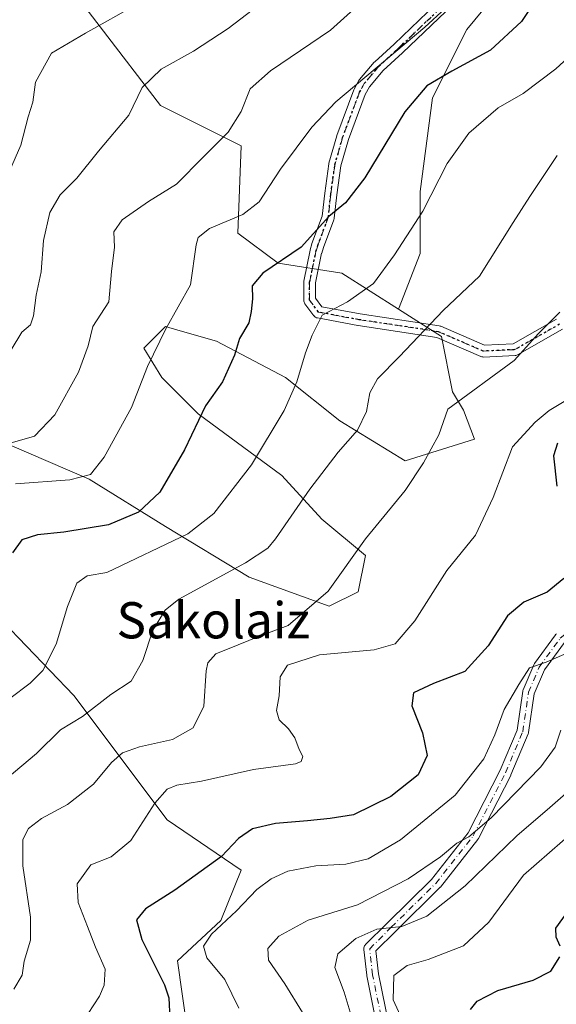
# Model space of a CAD drawing. Units: metres. Extents: x 579755 to 583198, y 4763598 to 4765952.
# Drawn here: x 582438 to 582557, y 4764260 to 4764478 of the extents above; entities that cross this region are included whole.
import ezdxf
from ezdxf.enums import TextEntityAlignment as Align

# ---------------------------------------------------------------- set-up
doc = ezdxf.new("R2010")
doc.units = ezdxf.units.M
doc.header["$MEASUREMENT"] = 0
doc.linetypes.add('DGN Style 4', pattern=[2.638475, 1.318413, -0.659207, 0.001648, -0.659207])
doc.linetypes.add('DGN Style 5', pattern=[1.153612, 0.494405, -0.659207])
for name, color, linetype, lineweight in [('Arbolado forestal CxS', 92, 'Continuous', 0), ('Camino Cxs', 7, 'Continuous', 0), ('Camino eje', 30, 'DGN Style 4', 13), ('Curva de nivel maestra', 30, 'Continuous', 30), ('Curva de nivel normal', 30, 'Continuous', 0), ('Pastizal CxS', 92, 'Continuous', 0), ('Ruta', 7, 'DGN Style 5', 30), ('Texto cartográfico', 7, 'Continuous', 0)]:
    doc.layers.add(name, color=color, linetype=linetype, lineweight=lineweight)
doc.styles.add('Style-Arial', font='txt')

msp = doc.modelspace()

# ---------------------------------------------------------------- linework, layer by layer
at = {"layer": 'Arbolado forestal CxS', "color": 92, "linetype": 'Continuous', "lineweight": 0}
for points in [[(582424.5511, 4764509.1047, 328.4865), (582424.5527, 4764509.1019, 328.4864), (582432.9517, 4764494.2723, 327.125), (582442.5881, 4764493.5301, 325.7721), (582469.2739, 4764458.6903, 314.309), (582487.0647, 4764449.7949, 309.0121), (582486.3233, 4764430.5213, 304.2554), (582495.2181, 4764423.8501, 300.545), (582509.3021, 4764421.6257, 297.5043), (582521.8553, 4764413.6843, 292.916)], [(582563.0323, 4764499.5585, 299.5875), (582549.9657, 4764491.3065, 303.2193), (582536.8991, 4764475.4897, 303.731), (582529.3341, 4764460.3601, 299.7921), (582526.5831, 4764439.7293, 296.2865), (582526.5829, 4764425.9755, 294.3132), (582521.8553, 4764413.6843, 292.916)], [(582563.0323, 4764499.5585, 299.5875), (582549.9657, 4764491.3065, 303.2193), (582536.8991, 4764475.4897, 303.731), (582529.3341, 4764460.3601, 299.7921), (582526.5831, 4764439.7293, 296.2865), (582526.5829, 4764425.9755, 294.3132), (582521.8553, 4764413.6843, 292.916)], [(582549.9657, 4764491.3065, 303.2193), (582536.8991, 4764475.4897, 303.731), (582529.3341, 4764460.3601, 299.7921), (582526.5831, 4764439.7293, 296.2865), (582526.5829, 4764425.9755, 294.3132), (582521.8553, 4764413.6843, 292.916), (582509.3021, 4764421.6257, 297.5043), (582495.2181, 4764423.8501, 300.545), (582486.3233, 4764430.5213, 304.2554), (582487.0647, 4764449.7949, 309.0121), (582469.2739, 4764458.6903, 314.309), (582442.5881, 4764493.5301, 325.7721)], [(582431.0417, 4764385.8035, 312.5152), (582453.5129, 4764376.1725, 304.6967), (582470.3665, 4764365.7391, 297.557), (582488.8249, 4764354.5033, 289.1721), (582506.4811, 4764348.0827, 284.7497), (582512.9015, 4764351.2927, 283.7924), (582514.5067, 4764359.3179, 284.8736), (582504.8761, 4764367.3435, 288.4583), (582496.0481, 4764376.9743, 293.0173), (582477.5899, 4764390.6179, 300.368), (582469.5641, 4764398.6433, 303.8784), (582465.5517, 4764405.0639, 306.0573), (582470.3671, 4764409.8791, 305.4642), (582473.0979, 4764409.0987, 304.5817), (582481.6027, 4764406.6685, 301.48), (582496.8511, 4764398.6427, 296.037), (582508.8891, 4764389.0119, 291.4471), (582523.3349, 4764380.1839, 286.6249), (582538.5833, 4764384.9987, 282.9973), (582536.1761, 4764391.4191, 284.8871), (582533.7685, 4764395.4319, 286.4148), (582531.3173, 4764407.6985, 289.2475), (582521.8553, 4764413.6843, 292.916), (582526.5829, 4764425.9755, 294.3132), (582526.5831, 4764439.7293, 296.2865), (582529.3341, 4764460.3601, 299.7921), (582536.8991, 4764475.4897, 303.731), (582549.9657, 4764491.3065, 303.2193)], [(582521.8553, 4764413.6843, 292.916), (582531.3173, 4764407.6985, 289.2475), (582533.7685, 4764395.4319, 286.4148), (582536.1761, 4764391.4191, 284.8871), (582538.5833, 4764384.9987, 282.9973), (582523.3349, 4764380.1839, 286.6249), (582508.8891, 4764389.0119, 291.4471), (582496.8511, 4764398.6427, 296.037), (582481.6027, 4764406.6685, 301.48), (582473.0979, 4764409.0987, 304.5817), (582470.3671, 4764409.8791, 305.4642), (582465.5517, 4764405.0639, 306.0573), (582469.5641, 4764398.6433, 303.8784), (582477.5899, 4764390.6179, 300.368), (582496.0481, 4764376.9743, 293.0173), (582504.8761, 4764367.3435, 288.4583), (582514.5067, 4764359.3179, 284.8736), (582512.9015, 4764351.2927, 283.7924), (582506.4811, 4764348.0827, 284.7497), (582488.8249, 4764354.5033, 289.1721), (582470.3665, 4764365.7391, 297.557), (582453.5129, 4764376.1725, 304.6967), (582431.0417, 4764385.8035, 312.5152)], [(582432.3641, 4764214.1657, 280.5892), (582440.6167, 4764227.9193, 278.1733), (582450.2451, 4764240.9855, 276.933), (582463.3113, 4764245.7991, 275.4346), (582476.2497, 4764246.9181, 272.7592), (582472.9813, 4764269.7829, 272.6143), (582482.6175, 4764278.6833, 270.9912), (582487.0659, 4764289.8103, 273.2966), (582470.7577, 4764300.9373, 279.232), (582450.1413, 4764328.4065, 292.6363), (582434.4357, 4764344.7035, 300.1214)], [(582434.4357, 4764344.7035, 300.1214), (582450.1413, 4764328.4065, 292.6363), (582470.7577, 4764300.9373, 279.232), (582487.0659, 4764289.8103, 273.2966), (582482.6175, 4764278.6833, 270.9912), (582472.9813, 4764269.7829, 272.6143), (582476.2497, 4764246.9181, 272.7592), (582463.3113, 4764245.7991, 275.4346), (582450.2451, 4764240.9855, 276.933), (582440.6167, 4764227.9193, 278.1733), (582432.3641, 4764214.1657, 280.5892)], [(582434.4357, 4764344.7035, 300.1214), (582450.1413, 4764328.4065, 292.6363), (582470.7577, 4764300.9373, 279.232), (582487.0659, 4764289.8103, 273.2966), (582482.6175, 4764278.6833, 270.9912), (582472.9813, 4764269.7829, 272.6143), (582476.2497, 4764246.9181, 272.7592), (582463.3113, 4764245.7991, 275.4346), (582450.2451, 4764240.9855, 276.933), (582440.6167, 4764227.9193, 278.1733), (582432.3641, 4764214.1657, 280.5892)], [(582434.4357, 4764344.7035, 300.1214), (582450.1413, 4764328.4065, 292.6363), (582470.7577, 4764300.9373, 279.232), (582487.0659, 4764289.8103, 273.2966), (582482.6175, 4764278.6833, 270.9912), (582472.9813, 4764269.7829, 272.6143), (582476.2497, 4764246.9181, 272.7592), (582463.3113, 4764245.7991, 275.4346), (582450.2451, 4764240.9855, 276.933), (582440.6167, 4764227.9193, 278.1733), (582432.3641, 4764214.1657, 280.5892)]]:
    msp.add_polyline3d(points, dxfattribs=at)
at = {"layer": 'Camino Cxs', "color": 7, "linetype": 'Continuous', "lineweight": 0}
for points in [[(582558.0715, 4764409.2629, 303.3238), (582548.1453, 4764403.6379, 303.1084), (582547.9617, 4764403.5519, 303.1608), (582547.7673, 4764403.4957, 303.2305), (582547.5663, 4764403.4703, 303.3145), (582540.6207, 4764403.1397, 303.9984), (582540.4233, 4764403.1453, 303.9391), (582540.2289, 4764403.1807, 303.8845), (582540.0422, 4764403.2453, 303.8359), (582530.2757, 4764407.4775, 307.5869), (582512.9143, 4764410.0981, 303.9415), (582512.8771, 4764410.1041, 303.9251), (582503.9419, 4764411.7589, 301.8867), (582503.7339, 4764411.8155, 301.9341), (582503.5287, 4764411.9113, 302.0026), (582503.3431, 4764412.0413, 302.085), (582503.1827, 4764412.2015, 302.1772), (582503.1385, 4764412.2571, 302.2076), (582501.1543, 4764414.9029, 304.9986), (582501.0427, 4764415.0797, 305.1613), (582500.9611, 4764415.2719, 305.3377), (582500.9111, 4764415.4747, 305.5252), (582500.8943, 4764415.6829, 305.7216), (582500.8943, 4764419.6517, 310.0956), (582500.9141, 4764419.8775, 310.3788), (582500.9211, 4764419.9135, 310.4252), (582502.3179, 4764426.7075, 317.7947), (582502.3501, 4764426.8205, 317.899), (582502.2989, 4764426.8359, 317.9138), (582502.6927, 4764428.1403, 318.7832), (582502.7183, 4764428.2169, 318.8143), (582504.9678, 4764434.2479, 320.7313), (582505.5508, 4764439.2983, 320.9702), (582506.4323, 4764445.7917, 321.4975), (582506.4405, 4764445.8445, 321.5085), (582506.4723, 4764445.9821, 321.5354), (582508.1924, 4764451.9821, 322.5838), (582508.2238, 4764452.0775, 322.5951), (582511.9807, 4764462.1133, 324.1554), (582512.0569, 4764462.2811, 324.1992), (582513.1009, 4764464.2151, 324.1378), (582513.2369, 4764464.4089, 324.129), (582516.4579, 4764468.2301, 324.3107), (582516.5784, 4764468.3555, 324.3132), (582520.8473, 4764472.2655, 324.6539), (582531.9499, 4764482.8923, 325.8519)], [(582558.0715, 4764409.2629, 303.3238), (582548.1453, 4764403.6379, 303.1084), (582547.9617, 4764403.5519, 303.1608), (582547.7673, 4764403.4957, 303.2305), (582547.5663, 4764403.4703, 303.3145), (582540.6207, 4764403.1397, 303.9984), (582540.4233, 4764403.1453, 303.9391), (582540.2289, 4764403.1807, 303.8845), (582540.0422, 4764403.2453, 303.8359), (582530.2757, 4764407.4775, 307.5869), (582512.9143, 4764410.0981, 303.9415), (582512.8771, 4764410.1041, 303.9251), (582503.9419, 4764411.7589, 301.8867), (582503.7339, 4764411.8155, 301.9341), (582503.5287, 4764411.9113, 302.0026), (582503.3431, 4764412.0413, 302.085), (582503.1827, 4764412.2015, 302.1772), (582503.1385, 4764412.2571, 302.2076), (582501.1543, 4764414.9029, 304.9986), (582501.0427, 4764415.0797, 305.1613), (582500.9611, 4764415.2719, 305.3377), (582500.9111, 4764415.4747, 305.5252), (582500.8943, 4764415.6829, 305.7216), (582500.8943, 4764419.6517, 310.0956), (582500.9141, 4764419.8775, 310.3788), (582500.9211, 4764419.9135, 310.4252), (582502.3179, 4764426.7075, 317.7947), (582502.3501, 4764426.8205, 317.899), (582502.2989, 4764426.8359, 317.9138), (582502.6927, 4764428.1403, 318.7832), (582502.7183, 4764428.2169, 318.8143), (582504.9678, 4764434.2479, 320.7313), (582505.5508, 4764439.2983, 320.9702), (582506.4323, 4764445.7917, 321.4975), (582506.4405, 4764445.8445, 321.5085), (582506.4723, 4764445.9821, 321.5354), (582508.1924, 4764451.9821, 322.5838), (582508.2238, 4764452.0775, 322.5951), (582511.9807, 4764462.1133, 324.1554), (582512.0569, 4764462.2811, 324.1992), (582513.1009, 4764464.2151, 324.1378), (582513.2369, 4764464.4089, 324.129), (582516.4579, 4764468.2301, 324.3107), (582516.5784, 4764468.3555, 324.3132), (582520.8473, 4764472.2655, 324.6539), (582531.9499, 4764482.8923, 325.8519)], [(582533.9035, 4764481.0247, 325.2516), (582522.7035, 4764470.3047, 324.3133), (582518.4661, 4764466.4233, 324.1118), (582515.3922, 4764462.7765, 323.9569), (582514.4769, 4764461.0803, 323.561), (582510.7731, 4764451.1867, 321.8325), (582509.0947, 4764445.3317, 320.9561), (582508.2296, 4764438.9619, 320.3289), (582507.6312, 4764433.7753, 320.1872), (582507.6195, 4764433.6957, 320.186), (582507.5567, 4764433.4633, 320.1916), (582505.2649, 4764427.3187, 317.9966), (582504.8837, 4764426.0555, 317.0345), (582504.841, 4764426.0685, 317.0479), (582503.4943, 4764419.5195, 310.9287), (582503.4943, 4764416.1163, 307.0365), (582504.9143, 4764414.2231, 304.9964), (582513.3238, 4764412.6657, 308.0992), (582530.8311, 4764410.0231, 307.5427), (582530.9955, 4764409.9873, 307.4884), (582531.154, 4764409.9305, 307.4369), (582540.7989, 4764405.7511, 304.3514), (582547.1329, 4764406.0527, 304.1819), (582556.6923, 4764411.4697, 303.909)], [(582533.9035, 4764481.0247, 325.2516), (582522.7035, 4764470.3047, 324.3133), (582518.4661, 4764466.4233, 324.1118), (582515.3922, 4764462.7765, 323.9569), (582514.4769, 4764461.0803, 323.561), (582510.7731, 4764451.1867, 321.8325), (582509.0947, 4764445.3317, 320.9561), (582508.2296, 4764438.9619, 320.3289), (582507.6312, 4764433.7753, 320.1872), (582507.6195, 4764433.6957, 320.186), (582507.5567, 4764433.4633, 320.1916), (582505.2649, 4764427.3187, 317.9966), (582504.8837, 4764426.0555, 317.0345), (582504.841, 4764426.0685, 317.0479), (582503.4943, 4764419.5195, 310.9287), (582503.4943, 4764416.1163, 307.0365), (582504.9143, 4764414.2231, 304.9964), (582513.3238, 4764412.6657, 308.0992), (582530.8311, 4764410.0231, 307.5427), (582530.9955, 4764409.9873, 307.4884), (582531.154, 4764409.9305, 307.4369), (582540.7989, 4764405.7511, 304.3514), (582547.1329, 4764406.0527, 304.1819), (582556.6923, 4764411.4697, 303.909)], [(582517.2065, 4764254.7251, 282.0794), (582514.8251, 4764266.4725, 275.5768), (582514.8189, 4764266.5051, 275.5226), (582514.8071, 4764266.5873, 275.3838), (582514.1721, 4764272.3023, 266.1035), (582514.1641, 4764272.4459, 265.8793), (582514.1839, 4764272.6715, 266.0182), (582514.2425, 4764272.8905, 266.2579), (582514.3383, 4764273.0959, 266.4184), (582514.4683, 4764273.2815, 266.4938), (582514.5449, 4764273.3651, 266.4986), (582519.3113, 4764278.1313, 271.9499), (582529.0989, 4764287.7613, 285.0723), (582537.2245, 4764298.0745, 271.0293), (582544.2885, 4764311.8885, 279.7979), (582548.0155, 4764320.7399, 282.5603), (582549.2615, 4764329.3069, 289.4677), (582549.2967, 4764329.4723, 289.3306), (582549.3531, 4764329.6319, 289.1488), (582551.7345, 4764335.1881, 282.7761), (582551.8033, 4764335.3259, 282.6228), (582551.8767, 4764335.4389, 282.4627), (582556.4803, 4764341.7891, 287.4915), (582556.5371, 4764341.8617, 287.5836), (582556.7029, 4764342.0267, 287.7873)], [(582517.2065, 4764254.7251, 282.0794), (582514.8251, 4764266.4725, 275.5768), (582514.8189, 4764266.5051, 275.5226), (582514.8071, 4764266.5873, 275.3838), (582514.1721, 4764272.3023, 266.1035), (582514.1641, 4764272.4459, 265.8793), (582514.1839, 4764272.6715, 266.0182), (582514.2425, 4764272.8905, 266.2579), (582514.3383, 4764273.0959, 266.4184), (582514.4683, 4764273.2815, 266.4938), (582514.5449, 4764273.3651, 266.4986), (582519.3113, 4764278.1313, 271.9499), (582529.0989, 4764287.7613, 285.0723), (582537.2245, 4764298.0745, 271.0293), (582544.2885, 4764311.8885, 279.7979), (582548.0155, 4764320.7399, 282.5603), (582549.2615, 4764329.3069, 289.4677), (582549.2967, 4764329.4723, 289.3306), (582549.3531, 4764329.6319, 289.1488), (582551.7345, 4764335.1881, 282.7761), (582551.8033, 4764335.3259, 282.6228), (582551.8767, 4764335.4389, 282.4627), (582556.4803, 4764341.7891, 287.4915), (582556.5371, 4764341.8617, 287.5836), (582556.7029, 4764342.0267, 287.7873)], [(582558.4869, 4764340.1271, 285.6588), (582554.0669, 4764334.0305, 280.5007), (582551.8099, 4764328.7641, 283.9638), (582550.5643, 4764320.2013, 278.2583), (582550.5303, 4764320.0399, 278.1205), (582550.4761, 4764319.8839, 278.0115), (582546.6661, 4764310.8351, 273.4258), (582546.6255, 4764310.7477, 273.4436), (582539.4817, 4764296.7777, 273.4648), (582539.4501, 4764296.7197, 273.4905), (582539.3453, 4764296.5651, 273.5451), (582531.0903, 4764286.0877, 282.044), (582531.0649, 4764286.0565, 282.0301), (582530.9809, 4764285.9655, 281.9982), (582521.1421, 4764276.2853, 271.2429), (582516.8251, 4764271.9685, 263.0381), (582517.3849, 4764266.9321, 273.7018), (582519.7353, 4764255.3365, 281.2677)], [(582558.4869, 4764340.1271, 285.6588), (582554.0669, 4764334.0305, 280.5007), (582551.8099, 4764328.7641, 283.9638), (582550.5643, 4764320.2013, 278.2583), (582550.5303, 4764320.0399, 278.1205), (582550.4761, 4764319.8839, 278.0115), (582546.6661, 4764310.8351, 273.4258), (582546.6255, 4764310.7477, 273.4436), (582539.4817, 4764296.7777, 273.4648), (582539.4501, 4764296.7197, 273.4905), (582539.3453, 4764296.5651, 273.5451), (582531.0903, 4764286.0877, 282.044), (582531.0649, 4764286.0565, 282.0301), (582530.9809, 4764285.9655, 281.9982), (582521.1421, 4764276.2853, 271.2429), (582516.8251, 4764271.9685, 263.0381), (582517.3849, 4764266.9321, 273.7018), (582519.7353, 4764255.3365, 281.2677)]]:
    msp.add_polyline3d(points, dxfattribs=at)
at = {"layer": 'Camino eje', "color": 30, "linetype": 'DGN Style 4', "lineweight": 13}
for points in [[(582532.9701, 4764482.0001, 325.6174), (582521.7701, 4764471.2801, 324.5554), (582517.4901, 4764467.3601, 324.4191), (582514.2701, 4764463.5401, 324.078), (582513.2451, 4764461.6401, 323.883), (582509.4901, 4764451.6101, 322.1865), (582507.7701, 4764445.6101, 321.2177), (582506.8901, 4764439.1301, 320.6115), (582506.2901, 4764433.9301, 320.448), (582503.9851, 4764427.7501, 318.4291), (582503.5913, 4764426.4457, 317.4593), (582502.1943, 4764419.6517, 310.5515), (582502.1943, 4764415.6829, 305.9789), (582504.1786, 4764413.0371, 303.1733), (582513.1083, 4764411.3834, 306.0891), (582530.637, 4764408.7376, 307.5735), (582540.5589, 4764404.4381, 304.1323), (582547.5043, 4764404.7688, 303.7382), (582557.4261, 4764410.3912, 303.5641)], [(582518.4804, 4764254.9833, 281.6653), (582516.0991, 4764266.7308, 274.5559), (582515.4641, 4764272.4458, 263.9664), (582520.2266, 4764277.2083, 270.878), (582530.0691, 4764286.8921, 283.75), (582538.3241, 4764297.3696, 271.4204), (582545.4679, 4764311.3396, 276.4359), (582549.2779, 4764320.3884, 280.2285), (582550.5479, 4764329.1197, 286.6687), (582552.9292, 4764334.6759, 281.0717), (582557.5329, 4764341.026, 286.4243), (582565.4704, 4764347.5347, 285.6218), (582569.9155, 4764353.8847, 285.081), (582576.1067, 4764365.156, 286.5566), (582579.4405, 4764372.776, 283.6066), (582584.203, 4764375.4748, 282.5119), (582594.0455, 4764380.396, 279.2335), (582598.4905, 4764386.4285, 282.6976), (582602.618, 4764396.5886, 289.1375)]]:
    msp.add_polyline3d(points, dxfattribs=at)
at = {"layer": 'Curva de nivel maestra', "color": 30, "linetype": 'Continuous', "lineweight": 30, "flags": 128}
for points, elevation in [([(582554.81, 4764486.0201), (582548.99, 4764477.2701), (582542.16, 4764470.8801), (582533.59, 4764466.2601), (582528.08, 4764463.0601), (582523.26, 4764457.3201), (582514.36, 4764442.7101), (582510.14, 4764437.1701), (582506.44, 4764434.1601), (582500.35, 4764427.3801), (582491.85, 4764421.6801), (582489.51, 4764418.8401), (582489.57, 4764416.0001), (582489.27, 4764413.1801), (582488.79, 4764410.6801), (582486.67, 4764407.2201), (582485.57, 4764403.5301), (582482.97, 4764397.6601), (582479.23, 4764392.3401), (582474.53, 4764382.6301), (582469.09, 4764373.3201), (582464.43, 4764368.8601), (582457.76, 4764366.0701), (582447.93, 4764364.4301), (582442.05, 4764363.8901), (582438.59, 4764362.7601), (582436.58, 4764359.8901)], 300), ([(582556.95, 4764384.1001), (582556.06, 4764381.3201), (582556.8, 4764374.6001)], 275), ([(582558.37, 4764354.2501), (582554.68, 4764351.2401), (582549.54, 4764349.0101), (582545.91, 4764346.0101), (582541.65, 4764339.3401), (582536.49, 4764333.6801), (582529.55, 4764331.0101), (582525.14, 4764329.0101), (582524.76, 4764326.1301), (582527.11, 4764320.1501), (582528.16, 4764315.1301), (582526.2, 4764310.8501), (582520.16, 4764306.0801), (582511.89, 4764302.0601), (582506.72, 4764301.2501), (582501.69, 4764300.6801), (582494.63, 4764300.1401), (582489.58, 4764298.9501), (582486.5, 4764296.7901), (582482.76, 4764292.8501), (582472.43, 4764285.4201), (582465.93, 4764281.2801), (582463.96, 4764278.8401), (582465.1, 4764274.5201), (582470.11, 4764264.4901), (582471.11, 4764261.6101), (582471.31, 4764257.0701)], 275), ([(582557.52, 4764273.0101), (582556.63, 4764275.0101), (582556.57, 4764277.0101), (582559.11, 4764280.4801)], 250), ([(582537.71, 4764259.0601), (582539.22, 4764260.8501), (582543.76, 4764263.2501), (582551.56, 4764265.5401), (582555.5, 4764267.4701), (582557.46, 4764270.6801)], 250)]:
    msp.add_lwpolyline(points, dxfattribs=dict(at, elevation=elevation))
at = {"layer": 'Curva de nivel normal', "color": 30, "linetype": 'Continuous', "lineweight": 0, "flags": 128}
for points, elevation in [([(582518.62, 4764486.02), (582506.84, 4764475.34), (582493.56, 4764466.34), (582489.04, 4764462.34), (582487.06, 4764457.34), (582484.23, 4764452.78), (582478.78, 4764447.37), (582472.76, 4764441.32), (582466.6, 4764437.47), (582460.79, 4764433.47), (582458.98, 4764430.8), (582459.11, 4764427.38), (582458.46, 4764422.01), (582457.87, 4764415.34), (582454.34, 4764409.9), (582453.24, 4764405.62), (582451.13, 4764399.8), (582445.88, 4764390.34), (582441.42, 4764385.66), (582434.52, 4764383.7)], 310), ([(582536.59, 4764484.32), (582527.62, 4764475.97), (582507.98, 4764459.49), (582502.67, 4764453.88), (582495.73, 4764444.62), (582491.05, 4764437.44), (582487.43, 4764434.64), (582480.09, 4764431.49), (582477.59, 4764429.53), (582477.15, 4764427.91), (582475.85, 4764419.06), (582470.44, 4764409.34), (582466.36, 4764401.01), (582462.82, 4764392.01), (582456.82, 4764381.01), (582453.82, 4764377.16), (582449.26, 4764375.99), (582437.24, 4764375.16)], 305), ([(582493.87, 4764483.15), (582484.21, 4764475.69), (582476.54, 4764470.69), (582469.43, 4764466.69), (582465.22, 4764462.68), (582462.25, 4764456.53), (582455.55, 4764448.57), (582450.76, 4764442.67), (582447.09, 4764438.98), (582444.82, 4764435.05), (582443.42, 4764428.84), (582442.9, 4764421.96), (582441.78, 4764416.83), (582441.22, 4764412.21), (582440.51, 4764410.26), (582438.61, 4764408.63), (582436.3, 4764404.7)], 315), ([(582464.24, 4764481.16), (582452.67, 4764474.64), (582445.18, 4764470.21), (582441.67, 4764463.86), (582441.03, 4764459.39), (582440.03, 4764456.15), (582438.38, 4764449.9), (582435.18, 4764442.48)], 320), ([(582562.91, 4764472.63), (582556.56, 4764466.76), (582549.36, 4764461.37), (582543.84, 4764458.18), (582537.36, 4764452.61), (582532.56, 4764445.91), (582527.2, 4764435.34), (582520.92, 4764425.68), (582516.32, 4764419.34), (582510.54, 4764415.34), (582504.93, 4764412.41), (582502.75, 4764407.94), (582501.29, 4764404.08), (582499.38, 4764397.68), (582496.55, 4764391.34), (582489.34, 4764379.34), (582481.05, 4764368.61), (582475.3, 4764364.11), (582457.43, 4764355.58), (582453.09, 4764354.8), (582450.76, 4764353.21), (582448.7, 4764348.04), (582446.24, 4764339.71), (582443.26, 4764333.92), (582440.44, 4764331.13), (582435.94, 4764327.69)], 295), ([(582556.84, 4764447.62), (582550.86, 4764438.57), (582547.18, 4764432.82), (582539.69, 4764421.01), (582531.67, 4764413.43), (582522.05, 4764403.22), (582517.18, 4764398.29), (582515.47, 4764395.2), (582514.76, 4764391.09), (582512.76, 4764386.95), (582508.5, 4764382.09), (582502.23, 4764373.95), (582494.67, 4764363.01), (582492.93, 4764360.89), (582488, 4764357.68), (582473.32, 4764349.68), (582470.27, 4764347.2), (582467.58, 4764342.78), (582465.34, 4764336.1), (582462.74, 4764331.52), (582458.3, 4764328.61), (582452.05, 4764323.77), (582447.14, 4764320.77), (582441.87, 4764315.59), (582430.65, 4764306.24)], 290), ([(582557.48, 4764413.07), (582552.75, 4764408.34), (582547.35, 4764402.34), (582532.76, 4764391.61), (582530.76, 4764385.98), (582527.35, 4764379.79), (582523.33, 4764373.68), (582514.51, 4764362.96), (582506.28, 4764351.4), (582497.43, 4764343.86), (582491.09, 4764341.49), (582486.43, 4764339.56), (582481.46, 4764337.62), (582479.71, 4764335.58), (582479.34, 4764333.81), (582478.82, 4764326.01), (582476.49, 4764321.27), (582471.88, 4764318.7), (582464.59, 4764317.06), (582460.88, 4764315.72), (582458.43, 4764313.56), (582454.43, 4764308.81), (582448.69, 4764304.33), (582443, 4764301.19), (582440.08, 4764299.01), (582438.87, 4764296.6), (582438.84, 4764290.75), (582440.52, 4764279.42), (582440.52, 4764274.38), (582439.16, 4764269.68), (582438.73, 4764266.62), (582436.84, 4764263.56)], 285), ([(582449.49, 4764252.38), (582455.79, 4764261.98), (582456.83, 4764264.42), (582457.01, 4764267.96), (582454.86, 4764272.82), (582453.14, 4764277.34), (582451.07, 4764282.65), (582450.88, 4764286.76), (582453.9, 4764291.01), (582458.34, 4764292.76), (582462.71, 4764296.37), (582468.02, 4764304.6), (582470.7, 4764307.73), (582472.85, 4764308.55), (582478.29, 4764309.43), (582489.8, 4764312.02), (582499.08, 4764313.28), (582500.32, 4764313.78), (582500.69, 4764314.93), (582499.9, 4764316.48), (582498.93, 4764319.02), (582497.52, 4764321.05), (582495.45, 4764322.98), (582494.86, 4764325.06), (582495.5, 4764328.3), (582495.68, 4764332.51), (582497.31, 4764335.11), (582504.37, 4764337.34), (582516.43, 4764338.47), (582521.09, 4764339.78), (582525.43, 4764344.9), (582532.53, 4764355.97), (582538.8, 4764363.79), (582542.74, 4764372.11), (582547.04, 4764383.34), (582552.02, 4764388.75), (582555.08, 4764391.34), (582559.53, 4764393.95)], 280), ([(582486.55, 4764259.31), (582483.44, 4764265.64), (582479.5, 4764270.43), (582478.78, 4764272.99), (582480.55, 4764275.68), (582486.07, 4764280.84), (582490.55, 4764285.51), (582493.73, 4764287.91), (582497.37, 4764289.56), (582503.57, 4764290.77), (582510.21, 4764291.16), (582515.09, 4764292.28), (582522.3, 4764296.54), (582534.32, 4764306.36), (582540.67, 4764314.42), (582543.13, 4764319.7), (582545.17, 4764325.32), (582548.43, 4764330.78), (582550.76, 4764334.46), (582554.43, 4764335.75), (582563.43, 4764339.66)], 270), ([(582500.63, 4764258.4), (582496.73, 4764264.7), (582493.11, 4764269.92), (582493, 4764272.49), (582495.38, 4764275.23), (582501.84, 4764278.75), (582512.78, 4764282.16), (582523.94, 4764287.86), (582531.14, 4764292.72), (582534.7, 4764295.76), (582537.37, 4764297.2), (582542.27, 4764301.34), (582553.28, 4764312.64), (582556.44, 4764317), (582557.72, 4764320.74)], 265), ([(582511.59, 4764256.97), (582509.85, 4764262.87), (582507.75, 4764268.34), (582508.43, 4764271.34), (582512.38, 4764274.7), (582517.04, 4764276.78), (582522.56, 4764277.37), (582528.12, 4764279.68), (582536.57, 4764286.34), (582547.94, 4764297.42), (582555.28, 4764303.66), (582564.19, 4764311.42)], 260), ([(582523.35, 4764255.24), (582520.65, 4764261.14), (582520.81, 4764266.52), (582523.72, 4764268.77), (582528.35, 4764270.06), (582536.15, 4764273.1), (582541.75, 4764278.36), (582549.47, 4764288.73), (582560.89, 4764298.69)], 255)]:
    msp.add_lwpolyline(points, dxfattribs=dict(at, elevation=elevation))
at = {"layer": 'Pastizal CxS', "color": 92, "linetype": 'Continuous', "lineweight": 0}
for points in [[(582424.5511, 4764509.1047, 328.4865), (582424.5527, 4764509.1019, 328.4864), (582432.9517, 4764494.2723, 327.125), (582442.5881, 4764493.5301, 325.7721), (582469.2739, 4764458.6903, 314.309), (582487.0647, 4764449.7949, 309.0121), (582486.3233, 4764430.5213, 304.2554), (582495.2181, 4764423.8501, 300.545), (582509.3021, 4764421.6257, 297.5043), (582521.8553, 4764413.6843, 292.916)], [(582442.5881, 4764493.5301, 325.7721), (582469.2739, 4764458.6903, 314.309), (582487.0647, 4764449.7949, 309.0121), (582486.3233, 4764430.5213, 304.2554), (582495.2181, 4764423.8501, 300.545), (582509.3021, 4764421.6257, 297.5043), (582521.8553, 4764413.6843, 292.916), (582531.3173, 4764407.6985, 289.2475), (582533.7685, 4764395.4319, 286.4148), (582536.1761, 4764391.4191, 284.8871), (582538.5833, 4764384.9987, 282.9973), (582523.3349, 4764380.1839, 286.6249), (582508.8891, 4764389.0119, 291.4471), (582496.8511, 4764398.6427, 296.037), (582481.6027, 4764406.6685, 301.48), (582473.0979, 4764409.0987, 304.5817), (582470.3671, 4764409.8791, 305.4642), (582465.5517, 4764405.0639, 306.0573), (582469.5641, 4764398.6433, 303.8784), (582477.5899, 4764390.6179, 300.368), (582496.0481, 4764376.9743, 293.0173), (582504.8761, 4764367.3435, 288.4583), (582514.5067, 4764359.3179, 284.8736), (582512.9015, 4764351.2927, 283.7924), (582506.4811, 4764348.0827, 284.7497), (582488.8249, 4764354.5033, 289.1721), (582470.3665, 4764365.7391, 297.557), (582453.5129, 4764376.1725, 304.6967), (582431.0417, 4764385.8035, 312.5152)], [(582521.8553, 4764413.6843, 292.916), (582531.3173, 4764407.6985, 289.2475), (582533.7685, 4764395.4319, 286.4148), (582536.1761, 4764391.4191, 284.8871), (582538.5833, 4764384.9987, 282.9973), (582523.3349, 4764380.1839, 286.6249), (582508.8891, 4764389.0119, 291.4471), (582496.8511, 4764398.6427, 296.037), (582481.6027, 4764406.6685, 301.48), (582473.0979, 4764409.0987, 304.5817), (582470.3671, 4764409.8791, 305.4642), (582465.5517, 4764405.0639, 306.0573), (582469.5641, 4764398.6433, 303.8784), (582477.5899, 4764390.6179, 300.368), (582496.0481, 4764376.9743, 293.0173), (582504.8761, 4764367.3435, 288.4583), (582514.5067, 4764359.3179, 284.8736), (582512.9015, 4764351.2927, 283.7924), (582506.4811, 4764348.0827, 284.7497), (582488.8249, 4764354.5033, 289.1721), (582470.3665, 4764365.7391, 297.557), (582453.5129, 4764376.1725, 304.6967), (582431.0417, 4764385.8035, 312.5152)]]:
    msp.add_polyline3d(points, dxfattribs=at)
at = {"layer": 'Ruta', "color": 7, "linetype": 'DGN Style 5', "lineweight": 30}
msp.add_polyline3d([(582557.4261, 4764410.3912, 303.5641), (582547.5043, 4764404.7688, 303.7382), (582540.5589, 4764404.4381, 304.1323), (582530.637, 4764408.7376, 307.5735), (582513.1083, 4764411.3834, 306.0891), (582504.1786, 4764413.0371, 303.1733), (582502.1943, 4764415.6829, 305.9789), (582502.1943, 4764419.6517, 310.5515), (582503.5913, 4764426.4457, 317.4593), (582503.9851, 4764427.7501, 318.4291), (582506.2901, 4764433.9301, 320.448), (582506.8901, 4764439.1301, 320.6115), (582507.7701, 4764445.6101, 321.2177), (582509.4901, 4764451.6101, 322.1865), (582513.2451, 4764461.6401, 323.883), (582514.2701, 4764463.5401, 324.078), (582517.4901, 4764467.3601, 324.4191), (582521.7701, 4764471.2801, 324.5554), (582532.9701, 4764482.0001, 325.6174)], dxfattribs=at)

# ---------------------------------------------------------------- texts
at = {"layer": 'Texto cartográfico', "color": 7, "linetype": 'Continuous', "lineweight": 0, "style": 'Style-Arial'}
msp.add_text('Sakolaiz', height=8, dxfattribs=at).set_placement((582480.911, 4764345.0002), align=Align.MIDDLE_CENTER)

doc.saveas('drawing.dxf')
